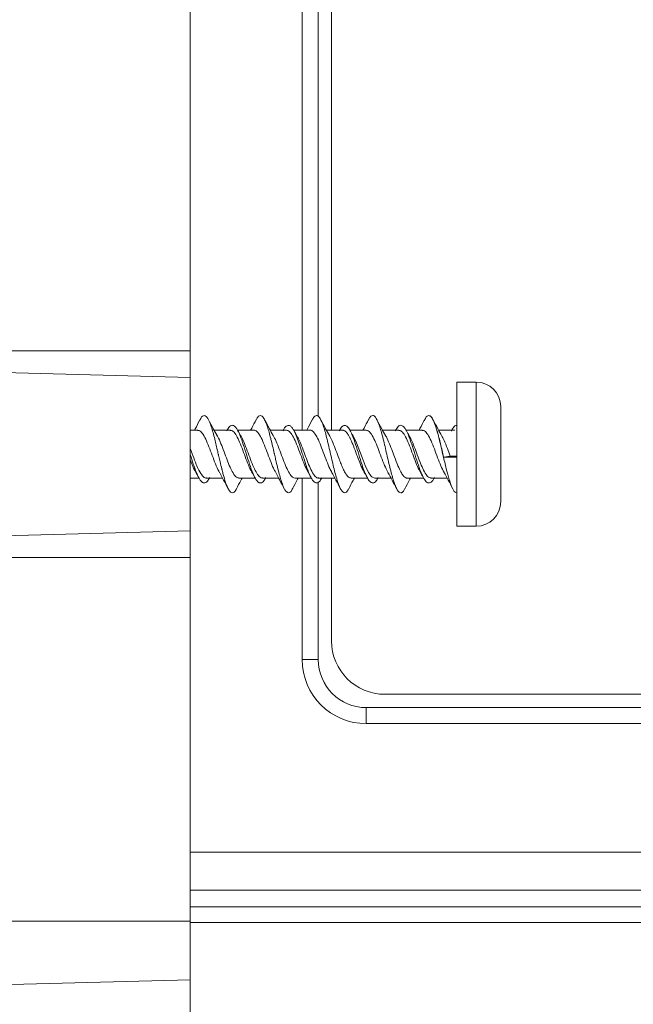
# Model space of a CAD drawing. Units: inches. Extents: x 2.1 to 13.5, y 2.4 to 9.7.
# Drawn here: x 10.4 to 11.5, y 4.4 to 6.3 of the extents above; entities that cross this region are included whole.
import ezdxf

# ---------------------------------------------------------------- set-up
doc = ezdxf.new("R2010")
doc.units = ezdxf.units.IN
doc.header["$MEASUREMENT"] = 0
doc.styles.add('SLDTEXTSTYLE0', font='TXT', dxfattribs={"width": 0.605})
doc.dimstyles.new('SLDDIMSTYLE1', dxfattribs={"dimtxt": 0.125, "dimasz": 0.15, "dimexe": 0, "dimexo": 0.0625, "dimgap": 0.03125, "dimtad": 0, "dimtih": 1, "dimtoh": 1, "dimrnd": 1e-09, "dimzin": 12, "dimdsep": 46, "dimtxsty": 'SLDTEXTSTYLE0', "dimsah": 1, "dimcen": 0.09, "dimadec": 0, "dimazin": 3, "dimtfac": 1, "dimtofl": 0, "dimtmove": 0, "dimatfit": 3, "dimfxl": 1, "dimfrac": 2, "dimtolj": 1, "dimtzin": 12, "dimarcsym": 0})

# ---------------------------------------------------------------- blocks, each defined once
blk = doc.blocks.new('_D_2')
at = {"color": 7, "linetype": 'Continuous', "lineweight": 0}
for p, q in [((13.5488, 4.6272), (13.5488, 2.9896)), ((9.329, 3.8396), (9.329, 2.9896)), ((9.329, 3.1146), (11.3018, 3.1146)), ((11.464, 3.1144), (11.4211, 3.1144)), ((11.4211, 3.1144), (11.4211, 2.9226)), ((11.9892, 3.1144), (12.0322, 3.1144)), ((12.0322, 3.1144), (12.0322, 2.9226)), ((13.5488, 3.1146), (12.1515, 3.1146)), ((11.4211, 2.9226), (11.464, 2.9226)), ((12.0322, 2.9226), (11.9892, 2.9226))]:
    blk.add_line(p, q, dxfattribs=at)
at = {"color": 7, "linetype": 'Continuous', "lineweight": 18}
for points in [[(9.329, 3.1146), (9.479, 3.0821), (9.479, 3.1471)], [(13.5488, 3.1146), (13.3988, 3.1471), (13.3988, 3.0821)]]:
    blk.add_solid(points, dxfattribs=at)
at = {"color": 7, "linetype": 'Continuous', "lineweight": 18, "char_height": 0.125, "attachment_point": 1, "style": 'SLDTEXTSTYLE0'}
for s, insert in [('4.22', (11.5595, 3.3042)), ('107.18', (11.464, 3.0837))]:
    blk.add_mtext(s, dxfattribs=dict(at, insert=insert))
blk = doc.blocks.new('_D_3')
at = {"color": 7, "linetype": 'Continuous', "lineweight": 0}
for p, q in [((10.709, 4.5396), (10.709, 3.5281)), ((9.329, 3.8396), (9.329, 3.5281)), ((9.329, 3.6531), (9.6837, 3.6531)), ((9.8459, 3.6529), (9.803, 3.6529)), ((9.803, 3.6529), (9.803, 3.4611)), ((10.2756, 3.6529), (10.3186, 3.6529)), ((10.3186, 3.6529), (10.3186, 3.4611)), ((10.709, 3.6531), (10.4379, 3.6531)), ((9.803, 3.4611), (9.8459, 3.4611)), ((10.3186, 3.4611), (10.2756, 3.4611))]:
    blk.add_line(p, q, dxfattribs=at)
at = {"color": 7, "linetype": 'Continuous', "lineweight": 18}
for points in [[(9.329, 3.6531), (9.479, 3.6206), (9.479, 3.6856)], [(10.709, 3.6531), (10.559, 3.6856), (10.559, 3.6206)]]:
    blk.add_solid(points, dxfattribs=at)
at = {"color": 7, "linetype": 'Continuous', "lineweight": 18, "char_height": 0.125, "attachment_point": 1, "style": 'SLDTEXTSTYLE0'}
for s, insert in [('1.38', (9.8937, 3.8427)), ('35.05', (9.8459, 3.6222))]:
    blk.add_mtext(s, dxfattribs=dict(at, insert=insert))

msp = doc.modelspace()

# ---------------------------------------------------------------- linework, layer by layer
at = {"color": 7, "linetype": 'Continuous', "lineweight": 18}
for p, q in [((10.919, 5.5096), (10.919, 7.2696)), ((10.949, 7.2696), (10.949, 5.5358)), ((10.974, 5.5096), (10.974, 7.256)), ((10.709, 7.1207), (10.709, 5.6585)), ((10.359, 5.6585), (10.709, 5.6585)), ((10.709, 5.6585), (10.709, 5.6085)), ((10.709, 5.6085), (10.359, 5.6177)), ((10.709, 5.6085), (10.709, 5.3206)), ((11.245, 5.5996), (11.209, 5.5996)), ((11.209, 5.5996), (11.209, 5.3296)), ((11.245, 5.5996), (11.245, 5.3296)), ((11.291, 5.3756), (11.291, 5.5536)), ((10.7232, 5.5096), (10.709, 5.5096)), ((10.7843, 5.5096), (10.7536, 5.5096)), ((10.8285, 5.5096), (10.7973, 5.5096)), ((10.8895, 5.5096), (10.8589, 5.5096)), ((10.9337, 5.5096), (10.903, 5.5096)), ((10.9948, 5.5096), (10.9641, 5.5096)), ((11.039, 5.5096), (11.0081, 5.5096)), ((11.1, 5.5096), (11.0694, 5.5096)), ((11.1442, 5.5096), (11.1133, 5.5096)), ((11.2053, 5.5096), (11.1747, 5.5096)), ((11.1965, 5.4611), (11.184, 5.4589)), ((11.209, 5.4589), (11.184, 5.4589)), ((11.1965, 5.4611), (11.209, 5.4611)), ((10.709, 5.4196), (10.7259, 5.4196)), ((10.7392, 5.4196), (10.7697, 5.4196)), ((10.8002, 5.4196), (10.8308, 5.4196)), ((10.8444, 5.4196), (10.8749, 5.4196)), ((10.9055, 5.4196), (10.9364, 5.4196)), ((10.919, 5.0796), (10.919, 5.4196)), ((10.949, 5.4125), (10.949, 5.0796)), ((10.9497, 5.4196), (10.9802, 5.4196)), ((10.974, 5.1146), (10.974, 5.4196)), ((11.0108, 5.4196), (11.04, 5.4196)), ((11.055, 5.4196), (11.0855, 5.4196)), ((11.116, 5.4196), (11.1467, 5.4196)), ((11.1603, 5.4196), (11.1907, 5.4196)), ((10.359, 5.3115), (10.709, 5.3206)), ((10.709, 5.3206), (10.709, 5.2707)), ((11.209, 5.3296), (11.245, 5.3296)), ((10.709, 5.2707), (10.359, 5.2707)), ((10.709, 5.2707), (10.709, 4.5896)), ((10.949, 5.0796), (10.919, 5.0796)), ((12.0926, 5.0146), (11.074, 5.0146)), ((11.039, 4.9596), (11.039, 4.9896)), ((11.039, 4.9896), (12.1176, 4.9896)), ((12.1176, 4.9596), (11.039, 4.9596)), ((10.709, 4.7185), (12.7782, 4.7185)), ((12.7795, 4.6478), (10.709, 4.6478)), ((10.709, 4.6164), (12.7822, 4.6164)), ((10.709, 4.5896), (10.059, 4.5896)), ((10.709, 4.5896), (10.709, 4.4796)), ((10.709, 4.5871), (10.7215, 4.5872)), ((10.709, 4.5871), (10.7215, 4.5871)), ((10.7215, 4.5872), (11.4715, 4.5872)), ((10.7215, 4.5872), (10.7215, 4.5871)), ((10.7215, 4.5871), (11.4715, 4.5871)), ((11.4715, 4.5872), (11.4933, 4.5871)), ((11.4715, 4.5872), (11.4715, 4.5871)), ((11.4715, 4.5871), (11.4934, 4.5871)), ((11.6497, 4.5871), (11.4933, 4.5871)), ((10.709, 4.4796), (10.059, 4.4626))]:
    msp.add_line(p, q, dxfattribs=at)
at = {"color": 7, "linetype": 'Continuous', "lineweight": 18, "flags": 128}
msp.add_lwpolyline([(11.0552, 5.4196), (11.0493, 5.4224), (11.0478, 5.424), (11.0471, 5.4249), (11.0467, 5.4253), (11.0465, 5.4256), (11.0465, 5.4256), (11.0465, 5.4256), (11.0465, 5.4257), (11.0464, 5.4257), (11.0464, 5.4257), (11.0464, 5.4257), (11.0464, 5.4257), (11.0464, 5.4257), (11.0464, 5.4257), (11.0463, 5.4258), (11.046, 5.4263), (11.0449, 5.4278), (11.0433, 5.4305), (11.0371, 5.4436), (11.0312, 5.4585), (11.0253, 5.4744), (11.0194, 5.4888), (11.0139, 5.4993)], dxfattribs=at)
at = {"color": 7, "linetype": 'Continuous', "lineweight": 18}
for centre, radius, start, end in [((11.245, 5.5536), 0.046, 0, 90), ((11.245, 5.3756), 0.046, 270, 360), ((11.074, 5.1146), 0.1, 180, 270), ((11.039, 5.0796), 0.12, 180, 270), ((11.039, 5.0796), 0.09, 180, 270)]:
    msp.add_arc(centre, radius, start, end, dxfattribs=at)
for points, knots in [([(10.727, 5.5274), (10.7276, 5.5289), (10.7304, 5.536), (10.7331, 5.5366), (10.7353, 5.5371)], [0, 0, 0, 0, 0.2118118, 1, 1, 1, 1]), ([(10.7353, 5.5371), (10.7375, 5.536), (10.7419, 5.5338), (10.7485, 5.5171), (10.7547, 5.4946), (10.7591, 5.4758), (10.7614, 5.4658), (10.7621, 5.4626), (10.7632, 5.4578), (10.7653, 5.4489), (10.7673, 5.4407), (10.7687, 5.4349), (10.7698, 5.4306), (10.7719, 5.4229), (10.7745, 5.4141), (10.7766, 5.4079), (10.7777, 5.4052), (10.7791, 5.4018), (10.7811, 5.3978), (10.7832, 5.3949), (10.7843, 5.3938), (10.7857, 5.3926), (10.7869, 5.3923), (10.788, 5.3921)], [0, 0, 0, 0, 0.124593, 0.24921, 0.373875, 0.475797, 0.498971, 0.505992, 0.51876, 0.561543, 0.62415, 0.631553, 0.644458, 0.686716, 0.749496, 0.79375, 0.809862, 0.81197, 0.874765, 0.918866, 0.935089, 0.937288, 1, 1, 1, 1]), ([(10.8326, 5.5284), (10.833, 5.5293), (10.8345, 5.5333), (10.8372, 5.536), (10.8395, 5.5367), (10.8406, 5.5371)], [0, 0, 0, 0, 0.129869, 0.579358, 1, 1, 1, 1]), ([(10.8406, 5.5371), (10.8417, 5.5369), (10.8428, 5.5366), (10.8441, 5.5356), (10.8444, 5.5353), (10.8454, 5.5342), (10.8475, 5.5313), (10.8495, 5.5272), (10.8509, 5.5237), (10.852, 5.521), (10.8551, 5.5124), (10.858, 5.5015), (10.8623, 5.4846), (10.8646, 5.4745), (10.8672, 5.4633), (10.8684, 5.4581), (10.8706, 5.4487), (10.8746, 5.4321), (10.8801, 5.4121), (10.8866, 5.3954), (10.891, 5.3932), (10.8932, 5.3921)], [0, 0, 0, 0, 0.062676, 0.0650049, 0.0689053, 0.0814219, 0.1253217, 0.1904169, 0.1942934, 0.2067837, 0.2506525, 0.3683766, 0.3755339, 0.4935796, 0.5004963, 0.52375, 0.563118, 0.6257719, 0.7505739, 0.875305, 1, 1, 1, 1]), ([(10.9376, 5.5281), (10.9382, 5.5294), (10.9395, 5.5321), (10.9411, 5.5343), (10.9433, 5.5365), (10.9448, 5.5368), (10.9459, 5.5371)], [0, 0, 0, 0, 0.204558, 0.46707, 0.601678, 1, 1, 1, 1]), ([(10.9459, 5.5371), (10.9466, 5.537), (10.9476, 5.5368), (10.9487, 5.5361), (10.9494, 5.5355), (10.9507, 5.5343), (10.9539, 5.5297), (10.959, 5.5172), (10.9656, 5.4931), (10.9722, 5.4646), (10.9787, 5.4361), (10.9854, 5.4121), (10.9919, 5.3954), (10.9963, 5.3932), (10.9985, 5.3921)], [0, 0, 0, 0, 0.042241, 0.055242, 0.062833, 0.085581, 0.125572, 0.250461, 0.375399, 0.50042, 0.625236, 0.750216, 0.875126, 1, 1, 1, 1]), ([(11.0431, 5.528), (11.0436, 5.5294), (11.0441, 5.5309), (11.0448, 5.532), (11.0453, 5.5328), (11.0464, 5.5342), (11.0484, 5.5364), (11.05, 5.5368), (11.0511, 5.5371)], [0, 0, 0, 0, 0.189086, 0.20178, 0.242529, 0.385502, 0.590189, 1, 1, 1, 1]), ([(11.0511, 5.5371), (11.0513, 5.5371), (11.0519, 5.5371), (11.053, 5.5367), (11.055, 5.5355), (11.0588, 5.5306), (11.0643, 5.5172), (11.0708, 5.4931), (11.0775, 5.4646), (11.084, 5.4361), (11.0894, 5.4167), (11.0926, 5.4075), (11.0948, 5.4021), (11.097, 5.3975), (11.0992, 5.3946), (11.1003, 5.3936), (11.1016, 5.3926), (11.1027, 5.3923), (11.1038, 5.3921)], [0, 0, 0, 0, 0.010744, 0.031268, 0.062772, 0.125372, 0.250115, 0.374907, 0.499782, 0.624453, 0.749288, 0.801359, 0.811807, 0.874665, 0.928233, 0.93623, 0.937225, 1, 1, 1, 1]), ([(11.148, 5.5273), (11.1486, 5.5288), (11.1514, 5.536), (11.1542, 5.5366), (11.1564, 5.5371)], [0, 0, 0, 0, 0.212688, 1, 1, 1, 1]), ([(11.1562, 5.5371), (11.1581, 5.5362), (11.162, 5.5345), (11.1678, 5.5214), (11.1736, 5.5021), (11.1789, 5.48), (11.1843, 5.4568), (11.1896, 5.4341), (11.1954, 5.413), (11.2012, 5.3981), (11.2057, 5.3925), (11.2082, 5.3922), (11.2088, 5.3921)], [0, 0, 0, 0, 0.1102003, 0.220392, 0.3305772, 0.4407854, 0.5251156, 0.6352496, 0.7454014, 0.8556329, 0.9657879, 1, 1, 1, 1]), ([(11.184, 5.4589), (11.1821, 5.4673), (11.1782, 5.4841), (11.1724, 5.5073), (11.1666, 5.5251), (11.1613, 5.5355), (11.1579, 5.5366), (11.1564, 5.5371)], [0, 0, 0, 0, 0.209924, 0.419835, 0.629621, 0.839535, 1, 1, 1, 1]), ([(10.727, 5.5287), (10.7241, 5.523), (10.7209, 5.5165), (10.7175, 5.5103), (10.7171, 5.5096)], [0, 0, 0, 0, 0.884541, 1, 1, 1, 1]), ([(10.7593, 5.4994), (10.7569, 5.5036), (10.7514, 5.5133), (10.7462, 5.5234), (10.7432, 5.5292)], [0, 0, 0, 0, 0.437016, 1, 1, 1, 1]), ([(10.8507, 5.4207), (10.8501, 5.4193), (10.8474, 5.4139), (10.8438, 5.4111), (10.8403, 5.4104), (10.8385, 5.411), (10.8376, 5.4114), (10.8372, 5.4117), (10.8371, 5.4118), (10.8371, 5.4118), (10.8371, 5.4118), (10.8371, 5.4118), (10.8371, 5.4118), (10.8371, 5.4118), (10.8371, 5.4118), (10.837, 5.4119), (10.8368, 5.412), (10.8362, 5.4124), (10.835, 5.4135), (10.8335, 5.4154), (10.8322, 5.4173), (10.8315, 5.4184), (10.8312, 5.4189), (10.8312, 5.419), (10.8311, 5.419), (10.8311, 5.419), (10.8311, 5.419), (10.8311, 5.419), (10.8311, 5.419), (10.8311, 5.419), (10.8311, 5.419), (10.8311, 5.4191), (10.8311, 5.4191), (10.8309, 5.4195), (10.8302, 5.4207), (10.8281, 5.4247), (10.8242, 5.4339), (10.8189, 5.4497), (10.8129, 5.4691), (10.8071, 5.4875), (10.801, 5.5041), (10.7949, 5.5151), (10.7889, 5.5196), (10.7831, 5.5176), (10.7793, 5.5113), (10.7775, 5.5082)], [0, 0, 0, 0, 0.0259569, 0.1081806, 0.1485586, 0.1699133, 0.1804403, 0.1849374, 0.1859819, 0.186238, 0.1862699, 0.186276, 0.1862797, 0.1862876, 0.1863254, 0.1865722, 0.1890922, 0.1940651, 0.2113725, 0.2385005, 0.2557534, 0.2653003, 0.2665367, 0.2671585, 0.2674703, 0.2675483, 0.2675874, 0.2675971, 0.267602, 0.2676043, 0.2676062, 0.2676207, 0.2678703, 0.2684684, 0.2779976, 0.2959523, 0.3519035, 0.4387683, 0.5145797, 0.5960137, 0.6772562, 0.7657126, 0.8436328, 0.9254177, 1, 1, 1, 1]), ([(10.8326, 5.5295), (10.8299, 5.5241), (10.8266, 5.5173), (10.823, 5.5109), (10.8223, 5.5096)], [0, 0, 0, 0, 0.795183, 1, 1, 1, 1]), ([(10.8646, 5.4994), (10.8622, 5.5036), (10.8567, 5.5132), (10.8515, 5.5234), (10.8485, 5.5292)], [0, 0, 0, 0, 0.435683, 1, 1, 1, 1]), ([(10.9558, 5.4201), (10.9543, 5.4176), (10.9505, 5.4114), (10.9447, 5.4095), (10.9384, 5.4148), (10.9323, 5.4266), (10.927, 5.4412), (10.9226, 5.4548), (10.9185, 5.4682), (10.914, 5.4823), (10.9089, 5.4972), (10.9045, 5.5073), (10.9004, 5.5141), (10.896, 5.5187), (10.8906, 5.5189), (10.8859, 5.5145), (10.8834, 5.5093), (10.8828, 5.5081)], [0, 0, 0, 0, 0.062764, 0.154013, 0.239178, 0.321414, 0.403986, 0.458555, 0.501824, 0.573857, 0.639861, 0.714274, 0.754292, 0.809716, 0.894299, 0.9764, 1, 1, 1, 1]), ([(10.9375, 5.5287), (10.9347, 5.523), (10.9314, 5.5165), (10.928, 5.5103), (10.9276, 5.5096)], [0, 0, 0, 0, 0.884248, 1, 1, 1, 1]), ([(10.9699, 5.4994), (10.9675, 5.5036), (10.962, 5.5132), (10.9567, 5.5234), (10.9538, 5.5292)], [0, 0, 0, 0, 0.435758, 1, 1, 1, 1]), ([(11.0614, 5.4211), (11.0601, 5.4187), (11.0569, 5.4126), (11.0515, 5.4095), (11.0458, 5.4123), (11.041, 5.4198), (11.0367, 5.4291), (11.0325, 5.4405), (11.0275, 5.456), (11.0221, 5.4736), (11.0159, 5.4927), (11.0099, 5.5074), (11.0041, 5.5165), (10.9984, 5.5196), (10.9931, 5.5171), (10.9896, 5.5105), (10.9882, 5.508)], [0, 0, 0, 0, 0.050538, 0.131923, 0.22259, 0.282236, 0.331482, 0.398188, 0.455929, 0.537688, 0.619209, 0.709695, 0.781365, 0.857181, 0.944768, 1, 1, 1, 1]), ([(11.0431, 5.5294), (11.0404, 5.524), (11.0371, 5.5173), (11.0335, 5.5109), (11.0328, 5.5096)], [0, 0, 0, 0, 0.798898, 1, 1, 1, 1]), ([(11.0751, 5.4994), (11.0727, 5.5036), (11.0672, 5.5132), (11.062, 5.5234), (11.059, 5.5291)], [0, 0, 0, 0, 0.436727, 1, 1, 1, 1]), ([(11.1667, 5.421), (11.1661, 5.4198), (11.1636, 5.4144), (11.1591, 5.4105), (11.1531, 5.4104), (11.1471, 5.4178), (11.1412, 5.4307), (11.1352, 5.4481), (11.1295, 5.4664), (11.1245, 5.4823), (11.12, 5.4954), (11.1155, 5.5065), (11.1104, 5.5152), (11.1048, 5.5195), (11.0991, 5.5179), (11.0952, 5.5112), (11.0934, 5.5081)], [0, 0, 0, 0, 0.0225977, 0.1040325, 0.1855204, 0.2669515, 0.348443, 0.4298702, 0.5113647, 0.5791377, 0.6344637, 0.6967647, 0.7661432, 0.8425716, 0.9259558, 1, 1, 1, 1]), ([(11.148, 5.5287), (11.1453, 5.5232), (11.1421, 5.5167), (11.1387, 5.5105), (11.1381, 5.5096)], [0, 0, 0, 0, 0.84525, 1, 1, 1, 1]), ([(11.1809, 5.4985), (11.1784, 5.5029), (11.1726, 5.5129), (11.1673, 5.5233), (11.1643, 5.5291)], [0, 0, 0, 0, 0.442795, 1, 1, 1, 1]), ([(11.209, 5.5178), (11.2083, 5.518), (11.2056, 5.5187), (11.202, 5.515), (11.1993, 5.5092), (11.1985, 5.5075)], [0, 0, 0, 0, 0.2095108, 0.7747159, 1, 1, 1, 1]), ([(10.7639, 5.4305), (10.7634, 5.4313), (10.7609, 5.4349), (10.7563, 5.4461), (10.7502, 5.462), (10.7441, 5.4787), (10.738, 5.4934), (10.7318, 5.5041), (10.7268, 5.5095), (10.7239, 5.509), (10.7229, 5.5088)], [0, 0, 0, 0, 0.036267, 0.18553, 0.335025, 0.484292, 0.633784, 0.783055, 0.932544, 1, 1, 1, 1]), ([(10.759, 5.4995), (10.7596, 5.4987), (10.7621, 5.4951), (10.7666, 5.4844), (10.7724, 5.4694), (10.7781, 5.4538), (10.7837, 5.4399), (10.7896, 5.4281), (10.7952, 5.4206), (10.7989, 5.4202), (10.8004, 5.42)], [0, 0, 0, 0, 0.042329, 0.183067, 0.324037, 0.46478, 0.595598, 0.728748, 0.889073, 1, 1, 1, 1]), ([(10.7841, 5.509), (10.7855, 5.5089), (10.7889, 5.5088), (10.7942, 5.5021), (10.8002, 5.4909), (10.8061, 5.4761), (10.8121, 5.4598), (10.818, 5.4446), (10.8223, 5.4342), (10.8247, 5.4308), (10.8251, 5.4303)], [0, 0, 0, 0, 0.103163, 0.247978, 0.392864, 0.537633, 0.682483, 0.827208, 0.972021, 1, 1, 1, 1]), ([(10.8035, 5.4996), (10.8025, 5.5012), (10.8006, 5.5044), (10.7988, 5.5078), (10.7979, 5.5094)], [0, 0, 0, 0, 0.496955, 1, 1, 1, 1]), ([(10.8447, 5.4202), (10.8431, 5.4203), (10.8395, 5.4207), (10.8339, 5.4279), (10.828, 5.4397), (10.822, 5.4546), (10.816, 5.4713), (10.81, 5.4864), (10.8058, 5.4963), (10.8036, 5.4992), (10.8032, 5.4996)], [0, 0, 0, 0, 0.1168591, 0.2618789, 0.3990104, 0.5459777, 0.6923678, 0.8402762, 0.9772662, 1, 1, 1, 1]), ([(10.8695, 5.4301), (10.8685, 5.4317), (10.8655, 5.4364), (10.8605, 5.4489), (10.8543, 5.4652), (10.8482, 5.4816), (10.8421, 5.4959), (10.836, 5.5055), (10.8313, 5.51), (10.8288, 5.5092), (10.8283, 5.509)], [0, 0, 0, 0, 0.0712447, 0.2198708, 0.3682326, 0.516858, 0.6652207, 0.813845, 0.9622089, 1, 1, 1, 1]), ([(10.8643, 5.4995), (10.8648, 5.4988), (10.8672, 5.4954), (10.8715, 5.4852), (10.8774, 5.4702), (10.8832, 5.4543), (10.8891, 5.4397), (10.8948, 5.4281), (10.9004, 5.4208), (10.9041, 5.4202), (10.9058, 5.4199)], [0, 0, 0, 0, 0.0351986, 0.1757119, 0.3160583, 0.4565446, 0.5968256, 0.7372772, 0.8774921, 1, 1, 1, 1]), ([(10.8893, 5.5095), (10.8912, 5.509), (10.8951, 5.508), (10.901, 5.4996), (10.907, 5.4873), (10.9129, 5.472), (10.9188, 5.4559), (10.9246, 5.4409), (10.9285, 5.4336), (10.9303, 5.4301)], [0, 0, 0, 0, 0.141942, 0.286387, 0.430918, 0.575341, 0.719843, 0.864246, 1, 1, 1, 1]), ([(10.909, 5.4991), (10.908, 5.5008), (10.9062, 5.504), (10.9043, 5.5073), (10.9034, 5.509)], [0, 0, 0, 0, 0.496842, 1, 1, 1, 1]), ([(10.95, 5.4202), (10.9493, 5.42), (10.9466, 5.4194), (10.9416, 5.4243), (10.9355, 5.4347), (10.9296, 5.4487), (10.9238, 5.4643), (10.9179, 5.4801), (10.9129, 5.4921), (10.9099, 5.4974), (10.9089, 5.4992)], [0, 0, 0, 0, 0.048781, 0.19909, 0.361275, 0.495515, 0.632429, 0.786367, 0.925812, 1, 1, 1, 1]), ([(10.9745, 5.4305), (10.9733, 5.4327), (10.9699, 5.4383), (10.9646, 5.4519), (10.9585, 5.4683), (10.9523, 5.4845), (10.9462, 5.4981), (10.9401, 5.5067), (10.9358, 5.5104), (10.9336, 5.5094), (10.9335, 5.5094)], [0, 0, 0, 0, 0.093584, 0.242696, 0.392061, 0.541171, 0.690538, 0.839645, 0.989013, 1, 1, 1, 1]), ([(10.9699, 5.4992), (10.9701, 5.4989), (10.9722, 5.496), (10.9763, 5.4864), (10.9821, 5.4718), (10.9873, 5.4576), (10.9911, 5.4476), (10.9943, 5.44), (10.9969, 5.4344), (10.999, 5.4307), (11, 5.429), (11.001, 5.4274), (11.0028, 5.4247), (11.0063, 5.4208), (11.0091, 5.4201), (11.011, 5.4197)], [0, 0, 0, 0, 0.014282, 0.155387, 0.296394, 0.437446, 0.531209, 0.578871, 0.672251, 0.720268, 0.729502, 0.745678, 0.793912, 0.861777, 1, 1, 1, 1]), ([(10.9945, 5.5091), (10.995, 5.5093), (10.9955, 5.5095), (10.9963, 5.5093), (10.9972, 5.509), (10.9991, 5.5081), (11.0009, 5.5065), (11.0022, 5.505), (11.0032, 5.5038), (11.005, 5.5012), (11.007, 5.4977), (11.009, 5.4939), (11.011, 5.4897), (11.0146, 5.4814), (11.0195, 5.4682), (11.0254, 5.4524), (11.0307, 5.4389), (11.0341, 5.433), (11.0355, 5.4305)], [0, 0, 0, 0, 0.0314232, 0.0400251, 0.0549905, 0.1039901, 0.1761237, 0.1846533, 0.1995949, 0.2486869, 0.3208178, 0.3472228, 0.3933356, 0.465506, 0.60961, 0.7550928, 0.8940672, 1, 1, 1, 1]), ([(11.0143, 5.4991), (11.0133, 5.5007), (11.0114, 5.5041), (11.0095, 5.5075), (11.0085, 5.5092)], [0, 0, 0, 0, 0.496351, 1, 1, 1, 1]), ([(11.0801, 5.4297), (11.0783, 5.4329), (11.0745, 5.4398), (11.0687, 5.4548), (11.0626, 5.4715), (11.0564, 5.4873), (11.0503, 5.5), (11.0444, 5.5082), (11.0406, 5.5089), (11.0388, 5.5093)], [0, 0, 0, 0, 0.128266, 0.276513, 0.424561, 0.572811, 0.720854, 0.869108, 1, 1, 1, 1]), ([(11.075, 5.4994), (11.0751, 5.4993), (11.0771, 5.4968), (11.081, 5.4876), (11.0865, 5.474), (11.0924, 5.4581), (11.0981, 5.4431), (11.1028, 5.4331), (11.1065, 5.4268), (11.1094, 5.423), (11.1118, 5.4211), (11.1133, 5.4203), (11.1141, 5.42), (11.1148, 5.4198), (11.1153, 5.4197), (11.1157, 5.4196), (11.116, 5.4198), (11.1163, 5.4199)], [0, 0, 0, 0, 0.00723, 0.143465, 0.282403, 0.40894, 0.566939, 0.700118, 0.750409, 0.840994, 0.911688, 0.924091, 0.946834, 0.970442, 0.977696, 0.981914, 1, 1, 1, 1]), ([(11.0998, 5.5089), (11.1007, 5.5091), (11.1035, 5.5096), (11.1083, 5.5045), (11.1143, 5.4946), (11.1202, 5.4805), (11.1261, 5.4646), (11.132, 5.4489), (11.137, 5.4366), (11.14, 5.4319), (11.141, 5.4302)], [0, 0, 0, 0, 0.0635, 0.207326, 0.350939, 0.494759, 0.638377, 0.782191, 0.925816, 1, 1, 1, 1]), ([(11.1193, 5.4994), (11.1184, 5.5011), (11.1165, 5.5044), (11.1146, 5.5078), (11.1136, 5.5095)], [0, 0, 0, 0, 0.496488, 1, 1, 1, 1]), ([(11.1605, 5.4205), (11.1593, 5.4204), (11.1562, 5.4199), (11.151, 5.426), (11.1452, 5.4366), (11.1391, 5.4512), (11.1334, 5.4668), (11.1273, 5.4828), (11.1226, 5.4942), (11.1197, 5.4984), (11.1191, 5.4994)], [0, 0, 0, 0, 0.08494, 0.226608, 0.375226, 0.511297, 0.661716, 0.791455, 0.953784, 1, 1, 1, 1]), ([(11.1848, 5.4306), (11.1828, 5.4344), (11.1788, 5.4421), (11.1728, 5.4579), (11.1667, 5.4746), (11.1605, 5.49), (11.1544, 5.5019), (11.1489, 5.5088), (11.1454, 5.5089), (11.144, 5.5089)], [0, 0, 0, 0, 0.1430745, 0.2933703, 0.4437765, 0.5940659, 0.7444776, 0.8947605, 1, 1, 1, 1]), ([(11.1804, 5.499), (11.1819, 5.4963), (11.1856, 5.4899), (11.1909, 5.4761), (11.1948, 5.4658), (11.1965, 5.4611)], [0, 0, 0, 0, 0.282482, 0.672469, 1, 1, 1, 1]), ([(10.7394, 5.4202), (10.739, 5.42), (10.7365, 5.4192), (10.7319, 5.4235), (10.726, 5.4327), (10.72, 5.4463), (10.7145, 5.4608), (10.7107, 5.4709), (10.709, 5.4754)], [0, 0, 0, 0, 0.047516, 0.238469, 0.462388, 0.623697, 0.83238, 1, 1, 1, 1]), ([(10.7456, 5.4209), (10.7442, 5.4184), (10.7418, 5.414), (10.7381, 5.411), (10.7349, 5.4103), (10.7318, 5.4116), (10.7281, 5.415), (10.7234, 5.423), (10.7177, 5.4372), (10.7129, 5.452), (10.7101, 5.4612), (10.709, 5.4646)], [0, 0, 0, 0, 0.112954, 0.195051, 0.307158, 0.376106, 0.451497, 0.605703, 0.766484, 0.91345, 1, 1, 1, 1]), ([(10.709, 5.4541), (10.7097, 5.4524), (10.7123, 5.4455), (10.715, 5.4392), (10.7172, 5.4348), (10.7178, 5.4337), (10.7187, 5.4318), (10.7195, 5.4306), (10.72, 5.4299)], [0, 0, 0, 0, 0.177054, 0.720916, 0.739642, 0.772518, 0.880726, 1, 1, 1, 1]), ([(10.7197, 5.4301), (10.7206, 5.4285), (10.7225, 5.4253), (10.7243, 5.4219), (10.7252, 5.4202)], [0, 0, 0, 0, 0.496654, 1, 1, 1, 1]), ([(10.7636, 5.4307), (10.7663, 5.4258), (10.7719, 5.4159), (10.7771, 5.4054), (10.7798, 5.4001)], [0, 0, 0, 0, 0.4907713, 1, 1, 1, 1]), ([(10.8248, 5.4304), (10.8258, 5.4287), (10.8277, 5.4254), (10.8295, 5.422), (10.8305, 5.4202)], [0, 0, 0, 0, 0.496278, 1, 1, 1, 1]), ([(10.8692, 5.4301), (10.8719, 5.4253), (10.8773, 5.4156), (10.8825, 5.4052), (10.8851, 5.3999)], [0, 0, 0, 0, 0.492073, 1, 1, 1, 1]), ([(10.9299, 5.4306), (10.9309, 5.429), (10.9328, 5.4257), (10.9346, 5.4223), (10.9355, 5.4206)], [0, 0, 0, 0, 0.4964664, 1, 1, 1, 1]), ([(10.9741, 5.4307), (10.9769, 5.4258), (10.9824, 5.416), (10.9876, 5.4055), (10.9903, 5.4002)], [0, 0, 0, 0, 0.49105, 1, 1, 1, 1]), ([(11.0353, 5.4305), (11.0362, 5.4289), (11.038, 5.4257), (11.0398, 5.4224), (11.0407, 5.4207)], [0, 0, 0, 0, 0.496826, 1, 1, 1, 1]), ([(11.0797, 5.4302), (11.0823, 5.4254), (11.0878, 5.4156), (11.093, 5.4052), (11.0957, 5.3999)], [0, 0, 0, 0, 0.491667, 1, 1, 1, 1]), ([(11.1408, 5.4301), (11.1417, 5.4285), (11.1435, 5.4253), (11.1453, 5.422), (11.1462, 5.4203)], [0, 0, 0, 0, 0.496871, 1, 1, 1, 1]), ([(11.1847, 5.4306), (11.1874, 5.4258), (11.1929, 5.4161), (11.1981, 5.4056), (11.2007, 5.4003)], [0, 0, 0, 0, 0.491417, 1, 1, 1, 1]), ([(10.7956, 5.3994), (10.7983, 5.4048), (10.8018, 5.4116), (10.8055, 5.4182), (10.8063, 5.4196)], [0, 0, 0, 0, 0.781457, 1, 1, 1, 1]), ([(10.9008, 5.3994), (10.9036, 5.4048), (10.9071, 5.4117), (10.9107, 5.4182), (10.9115, 5.4196)], [0, 0, 0, 0, 0.781605, 1, 1, 1, 1]), ([(11.0061, 5.3994), (11.0088, 5.4048), (11.0123, 5.4117), (11.016, 5.4182), (11.0168, 5.4196)], [0, 0, 0, 0, 0.78151, 1, 1, 1, 1]), ([(11.1114, 5.3995), (11.1141, 5.4048), (11.1176, 5.4117), (11.1213, 5.4182), (11.1221, 5.4196)], [0, 0, 0, 0, 0.782702, 1, 1, 1, 1]), ([(10.788, 5.3921), (10.7891, 5.3924), (10.7914, 5.3932), (10.794, 5.3958), (10.7955, 5.3996), (10.7958, 5.4003)], [0, 0, 0, 0, 0.4235757, 0.8890644, 1, 1, 1, 1]), ([(10.8932, 5.3921), (10.8954, 5.3925), (10.898, 5.393), (10.9006, 5.3996), (10.9011, 5.4006)], [0, 0, 0, 0, 0.8398648, 1, 1, 1, 1]), ([(10.9985, 5.3921), (11.0007, 5.3928), (11.0033, 5.3937), (11.0059, 5.3992), (11.0063, 5.4)], [0, 0, 0, 0, 0.8456292, 1, 1, 1, 1]), ([(11.1038, 5.3921), (11.1045, 5.3922), (11.1055, 5.3923), (11.1077, 5.394), (11.1096, 5.3959), (11.1111, 5.3993), (11.1116, 5.4003)], [0, 0, 0, 0, 0.265525, 0.421591, 0.842151, 1, 1, 1, 1])]:
    msp.add_open_spline(points, degree=3, knots=knots, dxfattribs=at)

# ---------------------------------------------------------------- dimensions: what is measured, and where the dimension line sits
for base, p1, p2, picture, middle in [((13.5488, 3.1146), (9.329, 3.8896), (13.5488, 4.6772), '_D_2', (11.7266, 3.1146)), ((9.329, 3.6531), (10.709, 4.5896), (9.329, 3.8896), '_D_3', (10.0608, 3.6531))]:
    dim = msp.add_linear_dim(base=base, p1=p1, p2=p2, dimstyle='SLDDIMSTYLE1', dxfattribs=at)
    dim.commit()
    dim.dimension.update_dxf_attribs({"geometry": picture, "text_midpoint": middle, "dimtype": 160})

doc.saveas('drawing.dxf')
